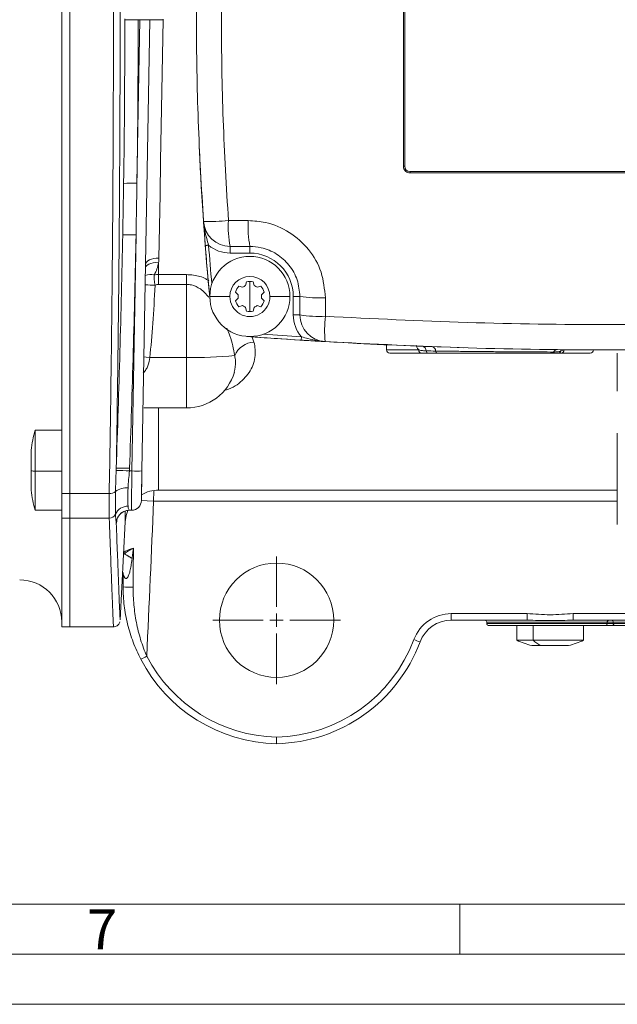
# Model space of a CAD drawing. Units: millimetres. Extents: x 0 to 594, y 0 to 420.
# Drawn here: x 111 to 170, y 0 to 98 of the extents above; entities that cross this region are included whole.
import ezdxf

# ---------------------------------------------------------------- set-up
doc = ezdxf.new("R2010")
doc.units = ezdxf.units.MM
doc.linetypes.add('SLD-Durchgehend', pattern=[0])
doc.styles.add('SLDTEXTSTYLE0', font='ARIAL.TTF', dxfattribs={"width": 0.948})

# ---------------------------------------------------------------- blocks, each defined once
blk = doc.blocks.new('SW_CENTERMARKSYMBOL_4')
at = {"color": 0, "linetype": 'SLD-Durchgehend', "lineweight": 0}
for p, q in [((0, 1.333), (0, 6.375)), ((-1.333, 0), (-6.375, 0)), ((0, 0), (-0.667, 0)), ((0, 0), (0, 0.667)), ((0, 0), (0, -0.667)), ((0, 0), (0.667, 0)), ((1.333, 0), (6.375, 0)), ((0, -1.333), (0, -6.375))]:
    blk.add_line(p, q, dxfattribs=at)

msp = doc.modelspace()

# ---------------------------------------------------------------- linework, layer by layer
at = {"color": 7, "linetype": 'SLD-Durchgehend', "lineweight": 15}
for p, q in [((114.97071, 51.01929), (114.97071, 145.69324)), ((115.77071, 51.01689), (115.77071, 145.69563)), ((115.77071, 145.69324), (115.77071, 51.01929)), ((123.7703, 98.33299), (122.98368, 53.26732)), ((133.77068, 75.68959), (131.79678, 75.68959)), ((133.33767, 71.77292), (133.43939, 72.15255)), ((133.77068, 70.68959), (133.77068, 72.18959)), ((134.10198, 72.15255), (134.2037, 71.77292)), ((132.61598, 70.85626), (132.33808, 71.13416)), ((132.66937, 71.70798), (133.049, 71.60626)), ((134.49237, 71.60626), (134.872, 71.70798)), ((135.20329, 71.13416), (134.92539, 70.85626)), ((132.33808, 70.24502), (132.61598, 70.52292)), ((133.77068, 69.18959), (133.77068, 70.68959)), ((134.92539, 70.52292), (135.20329, 70.24502)), ((138.77069, 68.84614), (138.77068, 70.6896)), ((133.049, 69.77292), (132.66937, 69.6712)), ((133.43939, 69.22663), (133.33767, 69.60626)), ((134.2037, 69.60626), (134.10198, 69.22663)), ((134.872, 69.6712), (134.49237, 69.77292)), ((147.42267, 65.86546), (147.43166, 65.35045)), ((150.88899, 65.02293), (147.76494, 65.02293)), ((167.77648, 65.02293), (164.89181, 65.02293)), ((168.10976, 65.35045), (168.10991, 65.35908)), ((170.48181, 65.02377), (170.48181, 64.9061)), ((170.48181, 64.9061), (170.48181, 61.22293)), ((170.48181, 61.22293), (170.48224, 61.22293)), ((123.19049, 59.55321), (127.43737, 59.55321)), ((114.97071, 57.33713), (112.30404, 57.33713)), ((112.30404, 57.33713), (112.30404, 53.23314)), ((170.48181, 57.02377), (170.48181, 56.90609)), ((170.48181, 56.90609), (170.48181, 47.92272)), ((111.90404, 55.33713), (111.90404, 53.28513)), ((111.90404, 53.28513), (111.90404, 51.33713)), ((112.30404, 53.23314), (112.30404, 49.33713)), ((124.65016, 51.35626), (170.48181, 51.35626)), ((114.97071, 48.54187), (114.97071, 51.01929)), ((115.77071, 48.54303), (115.77071, 51.01689)), ((112.30404, 49.33713), (114.97071, 49.33713)), ((121.74038, 49.33713), (121.93238, 49.33713)), ((114.97071, 37.6896), (114.97071, 48.54187)), ((115.77071, 37.6896), (115.77071, 48.54303)), ((115.77071, 48.54187), (115.77071, 37.6896)), ((120.80862, 38.41304), (121.3214, 48.19739)), ((121.14887, 44.90549), (121.24482, 45.00148)), ((161.46626, 38.35626), (153.89605, 38.35626)), ((173.46626, 38.35626), (166.07516, 38.35626)), ((114.97071, 37.6896), (115.77071, 37.6896)), ((115.77071, 37.6896), (120.13396, 37.6896)), ((120.13396, 37.78808), (120.13396, 37.78829)), ((157.43737, 38.15626), (157.43737, 38.02293)), ((169.29071, 37.82293), (157.63737, 37.82293)), ((160.43737, 37.82293), (160.43737, 36.35626)), ((167.10404, 36.35626), (167.10404, 37.82293)), ((170.25071, 37.82293), (169.29071, 37.82293)), ((181.90404, 37.82293), (170.25071, 37.82293)), ((160.43737, 36.35626), (162.06263, 36.35626)), ((161.93737, 35.82293), (162.83126, 35.82293)), ((162.06263, 36.35626), (167.10404, 36.35626)), ((162.83126, 35.82293), (165.60404, 35.82293))]:
    msp.add_line(p, q, dxfattribs=at)
at = {"color": 8, "linetype": 'SLD-Durchgehend', "lineweight": 0}
for p, q in [((149.23728, 113.02295), (149.23733, 83.68962)), ((122.4852, 81.99056), (122.77045, 98.33299)), ((122.77045, 98.33299), (122.60523, 98.33299)), ((149.23733, 83.68962), (149.104, 83.68962)), ((149.77066, 83.15628), (189.77067, 83.15635)), ((149.77066, 83.15628), (149.77066, 83.02295)), ((131.62725, 78.26718), (133.60996, 78.26718)), ((121.98383, 53.26732), (122.39516, 76.83239)), ((131.79678, 75.68959), (131.79678, 75.02292)), ((133.77068, 75.02292), (131.79678, 75.02292)), ((133.77068, 75.68959), (133.77068, 75.02292)), ((124.65016, 74.0664), (124.65016, 72.87708)), ((124.65016, 72.87708), (127.43737, 72.87708)), ((124.65016, 71.89754), (124.65016, 72.87708)), ((127.43737, 72.87708), (127.43737, 71.89754)), ((127.43737, 71.89754), (124.65016, 71.89754)), ((127.43737, 64.60742), (127.43737, 71.89754)), ((131.77069, 70.68959), (129.77068, 70.68959)), ((137.77069, 70.68959), (135.77068, 70.68959)), ((138.10402, 68.84614), (138.10402, 70.6896)), ((141.31086, 70.56639), (141.31087, 68.71472)), ((133.96196, 66.73072), (134.18039, 66.14158)), ((147.43166, 65.35045), (150.65977, 65.35045)), ((165.12901, 65.35045), (168.10976, 65.35045)), ((127.43737, 64.60742), (123.78388, 64.60742)), ((127.43737, 59.55321), (127.43737, 64.60742)), ((124.65016, 59.55321), (124.65016, 51.35626)), ((114.97071, 53.23314), (112.30404, 53.23314)), ((121.98383, 53.26732), (121.73952, 53.26732)), ((124.17915, 51.2564), (124.15551, 50.26465)), ((114.97071, 51.01929), (115.77071, 51.01929)), ((119.71436, 51.01689), (115.77071, 51.01689)), ((170.48181, 50.26465), (124.15551, 50.26465)), ((121.3214, 48.19739), (121.3214, 49.2681)), ((115.77071, 48.54187), (114.97071, 48.54187)), ((119.71436, 48.54303), (115.77071, 48.54303)), ((153.89605, 39.01711), (161.46626, 39.01711)), ((153.89605, 39.01711), (153.89605, 38.35626)), ((161.46626, 39.01711), (161.46626, 38.35626)), ((166.07516, 39.01711), (173.46626, 39.01711)), ((166.07516, 39.01711), (166.07516, 38.35626)), ((169.47071, 38.15626), (157.43737, 38.15626)), ((157.43737, 38.02293), (169.47071, 38.02293)), ((162.06263, 37.82293), (162.06263, 36.35626)), ((169.47071, 38.02293), (169.47071, 38.15626)), ((170.07071, 38.15626), (169.47071, 38.15626)), ((169.47071, 38.02293), (170.07071, 38.02293)), ((182.10404, 38.15626), (170.07071, 38.15626)), ((170.07071, 38.15626), (170.07071, 38.02293)), ((170.07071, 38.02293), (182.10404, 38.02293))]:
    msp.add_line(p, q, dxfattribs=at)
at = {"color": 7, "linetype": 'SLD-Durchgehend', "lineweight": 0}
for p, q in [((9.99067, 9.98925), (583.99067, 9.98925)), ((154.74067, 9.98925), (154.74067, 4.98925)), ((4.99067, 5), (588.99067, 5)), ((0, 0), (594, 0))]:
    msp.add_line(p, q, dxfattribs=at)
at = {"color": 8, "linetype": 'SLD-Durchgehend', "lineweight": 0, "flags": 128}
for points in [[(125.10343, 98.31101), (125.03952, 94.75081), (124.97599, 91.21132), (124.91319, 87.7129), (124.8515, 84.27564), (124.79124, 80.91929), (124.7328, 77.66315), (124.67649, 74.52592)], [(129.31186, 75.78537), (129.31825, 75.78586), (129.33716, 75.78733), (129.36787, 75.78971), (129.4092, 75.79292), (129.45956, 75.79683), (129.51702, 75.80129), (129.57936, 75.80613), (129.6442, 75.81116)], [(124.65016, 74.0664), (124.37521, 74.07067), (124.11216, 74.04495), (123.8724, 73.99033), (123.66629, 73.90918), (123.50275, 73.80502), (123.38887, 73.68236), (123.33821, 73.57866)], [(124.67649, 74.52592), (124.41784, 74.51643), (124.16902, 74.48161), (123.93949, 74.42279), (123.73796, 74.34219), (123.5721, 74.24289), (123.4482, 74.12866), (123.37097, 74.00383), (123.34335, 73.87315)], [(138.77068, 70.6896), (138.75787, 70.6896), (138.71994, 70.6896), (138.65833, 70.6896), (138.57542, 70.6896), (138.4744, 70.6896), (138.35914, 70.6896), (138.23408, 70.6896), (138.10402, 70.6896)], [(138.77069, 68.84614), (138.75788, 68.84614), (138.71994, 68.84614), (138.65833, 68.84614), (138.57542, 68.84614), (138.4744, 68.84614), (138.35914, 68.84614), (138.23408, 68.84614), (138.10402, 68.84614)], [(138.89912, 66.32841), (138.89953, 66.3348), (138.90072, 66.35373), (138.90266, 66.38448), (138.90526, 66.42585), (138.90844, 66.47626), (138.91207, 66.53377), (138.916, 66.59618), (138.92009, 66.66108)], [(164.85516, 65.38089), (164.84778, 65.34055), (164.84876, 65.24127)], [(123.78388, 64.60742), (123.39457, 64.63981), (123.18245, 64.65464)], [(121.93238, 49.33713), (121.93258, 49.35215), (121.93427, 49.48206), (121.93767, 49.74117), (121.94264, 50.12082), (121.94902, 50.60826), (121.9566, 51.18718), (121.96512, 51.83815), (121.9743, 52.53937), (121.98383, 53.26732)], [(124.15551, 50.26465), (123.49327, 50.29219), (122.93212, 50.31457)]]:
    msp.add_lwpolyline(points, dxfattribs=at)
at = {"color": 7, "linetype": 'SLD-Durchgehend', "lineweight": 15, "flags": 128}
for points in [[(189.77067, 83.02302), (184.77188, 83.02301), (179.77206, 83.023), (174.77153, 83.02299), (169.77067, 83.02298), (164.7698, 83.02298), (159.76927, 83.02297), (154.76945, 83.02296), (149.77066, 83.02295)], [(122.98368, 53.26732), (122.97418, 52.72309), (122.96502, 52.19872), (122.95652, 51.71168), (122.94895, 51.2782), (122.94258, 50.9127), (122.93759, 50.62736), (122.93418, 50.43169), (122.93244, 50.3322), (122.93224, 50.32014)], [(121.3214, 48.19739), (121.41409, 48.82228), (121.58309, 49.32836)]]:
    msp.add_lwpolyline(points, dxfattribs=at)
at = {"color": 7, "linetype": 'SLD-Durchgehend', "lineweight": 15}
msp.add_circle((136.43737, 38.35583), 5.70877, dxfattribs=at)
at = {"color": 8, "linetype": 'SLD-Durchgehend', "lineweight": 0}
for centre, radius, start, end in [((122.31396, 76.83486), 21.5001, 89.2237704, 92.7732094), ((123.27038, 112.66052), 14.33625, 268.001615, 271.998385), ((118.72737, -247.8758), 346.24552, 88.9448471, 89.1654804), ((149.77066, 83.68962), 0.53333, 180.0000975, 270.0000975), ((121.84937, 60.62168), 21.37834, 88.2956897, 91.8648259), ((129.5773, 99.21476), 21.04765, 268.7999648, 275.5892149), ((141.76822, 77.63979), 10.16036, 176.4597958, 191.0661505), ((144.29287, 77.63948), 10.70133, 176.6372953, 190.4985154), ((121.66552, 55.54539), 21.2995, 88.0368739, 91.6192246), ((131.79678, 78.35625), 3.33333, 229.7762567, 270.0000975), ((420.14597, 98.35674), 291.37533, 184.4377792, 185.2019599), ((133.77068, 70.68959), 4.33333, 0.0000975, 90.0000975), ((123.87936, 71.47118), 1.41284, 76.4727431, 113.1418588), ((123.21403, 54.76402), 17.08155, 86.3138743, 89.6849487), ((140.69702, 84.15729), 13.60476, 261.859979, 272.5860486), ((141.43735, 68.84615), 3.33333, 180.0000975, 220.9590517), ((140.69728, 81.4694), 12.76943, 261.3223572, 272.7542081), ((155.26733, 67.29293), 14.0287, 174.1831692, 184.5339002), ((169.76986, 556.02298), 490.33333, 265.9454057, 266.3928016), ((134.31998, 63.88779), 2.25811, 93.5441573, 156.2053394), ((150.95135, 65.31055), 0.2943, 172.2075363, 257.7673477), ((150.89926, 65.24379), 0.48484, 1.1771429, 76.3372789), ((151.63094, 65.26521), 0.2472, 182.6566848, 258.5468184), ((151.87926, 65.25049), 0.44898, 358.8232964, 72.0123931), ((152.55727, 65.24353), 0.22914, 180.5648493, 254.3143867), ((163.94387, 65.21046), 0.18864, 276.2206223, 339.2763735), ((164.47632, 65.00488), 0.38212, 95.5220092, 158.6966048), ((164.56837, 65.31158), 0.28906, 273.074344, 345.9240604), ((164.83538, 65.31345), 0.29595, 280.9922511, 7.1815561), ((128.24751, 104.91247), 40.31319, 268.8485025, 275.7034426), ((112.67825, 57.67659), 4.45918, 260.0015042, 265.1861128), ((120.16805, 30.22119), 23.09965, 86.0991414, 89.3916109), ((120.72262, 32.66849), 20.88477, 87.1770596, 90.8311216), ((122.48376, 67.60233), 14.34373, 268.0026573, 271.9973427), ((119.80399, 51.87543), 0.8632, 264.0401324, 308.5527699), ((121.4223, 49.86691), 1.71617, 84.1513516, 129.013152), ((121.57033, 48.40486), 1.34201, 88.8539402, 156.251112), ((121.74959, 48.00778), 1.33109, 115.8530297, 177.8321608), ((119.7267, 49.21447), 0.67156, 268.9470151, 336.3734258), ((121.76362, 49.65236), 7.99003, 265.26484, 272.4499085), ((153.89605, 35.01711), 4, 90, 159.4590225), ((169.66126, 38.16576), 0.19079, 93.1708193, 182.8543073), ((169.88015, 38.16576), 0.19079, 357.1456927, 86.8291807), ((169.28015, 38.01343), 0.1908, 273.1723193, 2.8542163), ((170.26127, 38.01343), 0.1908, 177.1457837, 266.8276807), ((136.10404, 41.68378), 15, 271.2733444, 339.4590225), ((157.43459, 55.38852), 20.31849, 248.9917592, 250.8660669), ((164.18163, 38.58962), 3.07865, 226.5050303, 243.9838791), ((113.4362, 53.65455), 21.39687, 296.1783878, 297.9564945), ((136.77071, 41.68378), 15, 207.512689, 268.7266556)]:
    msp.add_arc(centre, radius, start, end, dxfattribs=at)
at = {"color": 7, "linetype": 'SLD-Durchgehend', "lineweight": 15}
for centre, radius, start, end in [((420.17071, 98.35626), 291.73333, 182.5399322, 185.5177326), ((131.79678, 78.35625), 2.66667, 183.9677976, 270.0000975), ((420.14597, 98.35674), 291.70867, 184.4377792, 185.5183064), ((133.77068, 70.68959), 4, 0, 180), ((133.77068, 70.68959), 2, 0.0000015, 180), ((133.77068, 70.68959), 1.5, 77.2403457, 102.7596543), ((133.77068, 70.68959), 1.5, 137.2403457, 162.7596543), ((133.77068, 70.68959), 1.16667, 171.7867893, 188.2132107), ((133.77068, 70.68959), 1.16667, 111.7867893, 128.2132107), ((133.77068, 70.68959), 1.16667, 51.7867893, 68.2132107), ((133.77068, 70.68959), 1.5, 17.2403457, 42.7596543), ((133.77068, 70.68959), 1.16667, 351.7867893, 8.2132107), ((133.77068, 70.68959), 4, 180, 0), ((133.77068, 70.68959), 2, 180, 0.0000015), ((133.77068, 70.68959), 1.5, 197.2403457, 222.7596543), ((133.77068, 70.68959), 1.5, 317.2403457, 342.7596543), ((133.77068, 70.68959), 1.16667, 231.7867893, 248.2132107), ((133.77068, 70.68959), 1.5, 257.2403457, 282.7596543), ((133.77068, 70.68959), 1.16667, 291.7867893, 308.2132107), ((141.43735, 68.84615), 2.66667, 180.0000975, 266.6716263), ((169.76986, 556.02298), 490.66667, 265.7579045, 266.3928016), ((169.77071, 556.02293), 490.66667, 265.8036751, 268.291809), ((147.76494, 65.35626), 0.33333, 181, 270), ((167.77648, 65.35626), 0.33333, 270, 359), ((127.43737, 64.55321), 5, 270, 343.5682274), ((127.10404, 53.33713), 15.33101, 164.8759927, 172.5041424), ((127.10404, 53.33713), 15.33101, 187.4958576, 195.1240073), ((124.65016, 48.02293), 3.33333, 90, 120.8250698), ((121.93238, 50.33713), 1, 270.8680373, 359), ((121.74949, 48.00756), 1.33125, 89.9369027, 115.8451871), ((110.77071, 38.1896), 4.2, 0, 90), ((153.89605, 35.02293), 3.33333, 90, 159.4590225), ((157.23737, 38.15626), 0.2, 0, 90), ((157.63737, 38.02293), 0.2, 180, 270), ((136.10404, 41.6896), 15.66667, 271.2191511, 339.4590225), ((163.77071, 43.35522), 7.7522, 244.5333449, 256.3204034), ((163.77071, 43.35522), 7.7522, 283.6795966, 295.4666551), ((136.77071, 41.6896), 15.66667, 207.512689, 268.7808489)]:
    msp.add_arc(centre, radius, start, end, dxfattribs=at)
at = {"color": 8, "linetype": 'SLD-Durchgehend', "lineweight": 0}
msp.add_ellipse((122.60397, 88.88239), major_axis=(0.58521, 33.40384), ratio=0.0698415, start_param=3.90008993, end_param=4.17716809, dxfattribs=at)
for points, knots in [([(119.71436, 51.0169), (119.78017, 54.72016), (119.83965, 58.49931), (119.94424, 66.2061), (119.98933, 70.13375), (120.03537, 75.13766), (120.04407, 76.14454), (120.06032, 78.15864), (120.06788, 79.16626), (120.08885, 82.19082), (120.10054, 84.20945), (120.12865, 90.272), (120.1381, 94.32255), (120.13802, 102.44127), (120.12849, 106.50944), (120.10466, 111.60601), (120.09928, 112.62743), (120.08741, 114.66071), (120.08092, 115.67313), (120.05978, 118.69787), (120.04351, 120.6977), (119.98854, 126.64797), (119.94369, 130.54934), (119.8395, 138.22154), (119.78017, 141.99238), (119.71436, 145.69563)], [0, 0, 0, 0, 0.125, 0.125, 0.25, 0.25, 0.28125, 0.28125, 0.3125, 0.3125, 0.375, 0.375, 0.5, 0.5, 0.625, 0.625, 0.65625, 0.65625, 0.6875, 0.6875, 0.75, 0.75, 0.875, 0.875, 1, 1, 1, 1]), ([(120.41968, 143.16147), (120.47958, 139.6414), (120.53352, 136.06138), (120.62811, 128.78459), (120.66876, 125.08782), (120.71852, 119.45443), (120.73323, 117.56189), (120.75232, 114.70061), (120.75819, 113.7431), (120.76891, 111.82049), (120.77374, 110.85742), (120.7952, 106.04958), (120.80378, 102.21144), (120.80385, 94.55095), (120.79535, 90.7286), (120.77002, 85.00697), (120.75949, 83.10174), (120.74059, 80.24693), (120.73378, 79.29583), (120.71913, 77.39465), (120.71128, 76.44348), (120.66963, 71.70373), (120.62874, 67.97984), (120.53375, 60.66516), (120.47964, 57.07436), (120.41968, 53.55106)], [0, 0, 0, 0, 0.125, 0.125, 0.25, 0.25, 0.3125, 0.3125, 0.34375, 0.34375, 0.375, 0.375, 0.5, 0.5, 0.625, 0.625, 0.6875, 0.6875, 0.71875, 0.71875, 0.75, 0.75, 0.875, 0.875, 1, 1, 1, 1]), ([(131.62718, 118.44532), (131.42901, 115.11247), (131.03238, 108.44209), (130.88158, 98.39882), (131.02945, 88.33181), (131.42789, 81.62364), (131.62725, 78.26718)], [0, 0, 0, 0, 0.24912002, 0.49858927, 0.74911697, 1, 1, 1, 1]), ([(125.10343, 98.40152), (125.1037, 98.38644), (125.10384, 98.37135), (125.10384, 98.35626), (125.10384, 98.34118), (125.1037, 98.32609), (125.10343, 98.31101)], [0, 0, 0, 0, 0.000067886584, 0.000067886584, 0.000067886584, 0.000135773169, 0.000135773169, 0.000135773169, 0.000135773169]), ([(122.4852, 81.99056), (122.4742, 81.32409), (122.46296, 80.65762), (122.45146, 79.99115), (122.4333, 78.93822), (122.41452, 77.8853), (122.39516, 76.83239)], [0, 0, 0, 0, 0.00300000022, 0.00300000022, 0.00300000022, 0.00773961744, 0.00773961744, 0.00773961744, 0.00773961744]), ([(129.1365, 78.17173), (129.13669, 78.16909), (129.17625, 77.6007), (129.35023, 76.83234), (129.58094, 76.0309), (129.6442, 75.81116)], [0, 0, 0, 0, 0.00337933, 0.72674328, 1, 1, 1, 1]), ([(133.60996, 78.26718), (134.18594, 78.2288), (135.6214, 78.13314), (137.78712, 77.20348), (139.73397, 75.46283), (141.05675, 73.15786), (141.22616, 71.43019), (141.31086, 70.56639)], [0, 0, 0, 0, 0.14342885, 0.35745582, 0.571471, 0.78574183, 1, 1, 1, 1]), ([(124.65016, 74.0664), (124.61586, 73.85622), (124.56204, 73.65012), (124.41453, 73.24307), (124.32033, 73.04185), (124.20984, 72.84483)], [0, 0, 0, 0, 0.5, 0.5, 1, 1, 1, 1]), ([(124.20984, 72.84483), (124.19698, 72.68751), (124.1959, 72.52126), (124.21909, 72.25943), (124.23117, 72.16927), (124.26461, 71.98956), (124.2859, 71.89981), (124.31222, 71.81024)], [0, 0, 0, 0, 0.5, 0.5, 0.75, 0.75, 1, 1, 1, 1]), ([(127.43737, 72.87708), (127.67099, 72.86373), (128.34137, 72.82542), (129.1352, 72.61629), (129.56446, 72.31972), (129.65619, 72.25636)], [0, 0, 0, 0, 0.29607588, 0.84958896, 1, 1, 1, 1]), ([(124.65016, 71.89754), (124.59078, 71.89754), (124.53281, 71.88962), (124.41941, 71.85966), (124.36396, 71.83739), (124.31222, 71.81024)], [0, 0, 0, 0, 0.5, 0.5, 1, 1, 1, 1]), ([(129.67924, 70.61336), (129.41602, 70.90771), (128.94599, 71.43334), (128.10416, 71.84663), (127.60594, 71.88467), (127.43737, 71.89754)], [0, 0, 0, 0, 0.457158954, 0.81634121, 1, 1, 1, 1]), ([(141.31087, 68.71472), (146.03352, 68.47922), (155.48513, 68.00792), (169.71334, 67.8287), (183.97352, 68.00462), (193.47605, 68.47798), (198.23051, 68.71482)], [0, 0, 0, 0, 0.249163039, 0.498658305, 0.749160247, 1, 1, 1, 1]), ([(132.25382, 64.79884), (132.12818, 65.45138), (131.95235, 66.36459), (131.5651, 67.26523), (131.45456, 67.52231)], [0, 0, 0, 0, 0.714560178, 1, 1, 1, 1]), ([(134.18039, 66.14158), (134.22869, 65.89436), (134.38397, 65.09954), (134.20246, 63.78416), (133.25164, 62.42727), (132.16115, 61.58075), (131.3455, 61.33387), (131.19623, 61.28869)], [0, 0, 0, 0, 0.12475153, 0.4010769, 0.67137939, 0.93985879, 1, 1, 1, 1]), ([(138.92009, 66.66108), (139.13992, 66.60111), (139.94312, 66.38197), (140.71184, 66.21749), (141.27989, 66.18413), (141.28253, 66.18398)], [0, 0, 0, 0, 0.272766833, 0.996620148, 1, 1, 1, 1]), ([(150.65977, 65.35045), (150.63258, 65.37803), (150.53932, 65.47264), (150.43315, 65.62711), (150.39376, 65.777), (150.38236, 65.82035)], [0, 0, 0, 0, 0.22625247, 0.77624422, 1, 1, 1, 1]), ([(150.65977, 65.35045), (150.77762, 65.32183), (150.89209, 65.29727), (151.13101, 65.26444), (151.255, 65.25565), (151.384, 65.25375)], [0, 0, 0, 0, 0.5, 0.5, 1, 1, 1, 1]), ([(152.32814, 65.24127), (152.77416, 65.23554), (153.24144, 65.22977), (154.20078, 65.21849), (154.69454, 65.21296), (155.45659, 65.20488), (155.71389, 65.20223), (156.22785, 65.19709), (156.48548, 65.1946), (157.26024, 65.18732), (157.77926, 65.18276), (158.56161, 65.17635), (158.82384, 65.17428), (159.34532, 65.17033), (159.6042, 65.16844), (160.37528, 65.16305), (160.88316, 65.1598), (161.8677, 65.15405), (162.34818, 65.15152), (163.26505, 65.14714), (163.70305, 65.14529), (164.12031, 65.14371)], [0, 0, 0, 0, 0.125, 0.125, 0.25, 0.25, 0.3125, 0.3125, 0.375, 0.375, 0.5, 0.5, 0.5625, 0.5625, 0.625, 0.625, 0.75, 0.75, 0.875, 0.875, 1, 1, 1, 1]), ([(164.12031, 65.14371), (164.24996, 65.14318), (164.37686, 65.14848), (164.56151, 65.16673), (164.62223, 65.17453), (164.71048, 65.1912), (164.7394, 65.19754), (164.78167, 65.20974), (164.79557, 65.21424), (164.82287, 65.2252), (164.83618, 65.23086), (164.84876, 65.24127)], [0, 0, 0, 0, 0.5, 0.5, 0.75, 0.75, 0.875, 0.875, 0.9375, 0.9375, 1, 1, 1, 1]), ([(123.78388, 64.60742), (123.75073, 64.31714), (123.68818, 64.03766), (123.52921, 63.639), (123.46518, 63.51087), (123.31276, 63.27344), (123.2231, 63.16224), (123.1193, 63.06442)], [0, 0, 0, 0, 0.5, 0.5, 0.75, 0.75, 1, 1, 1, 1]), ([(132.20122, 63.14571), (132.28012, 63.48901), (132.40026, 64.01178), (132.29124, 64.59769), (132.25382, 64.79884)], [0, 0, 0, 0, 0.65669021, 1, 1, 1, 1]), ([(120.34197, 51.20038), (120.34782, 51.54211), (120.35866, 51.8894), (120.38561, 52.59565), (120.40184, 52.95494), (120.41332, 53.31953)], [0, 0, 0, 0, 0.5, 0.5, 1, 1, 1, 1]), ([(121.73952, 53.26732), (121.71774, 52.97245), (121.68162, 52.67948), (121.62415, 52.11405), (121.60273, 51.83989), (121.59718, 51.57415)], [0, 0, 0, 0, 0.5, 0.5, 1, 1, 1, 1]), ([(120.34197, 48.94533), (120.33358, 49.18399), (120.32941, 49.49593), (120.32938, 50.07329), (120.33044, 50.28051), (120.33462, 50.72059), (120.33777, 50.9551), (120.34197, 51.20038)], [0, 0, 0, 0, 0.5, 0.5, 0.75, 0.75, 1, 1, 1, 1]), ([(121.59718, 51.57415), (121.58888, 51.17686), (121.58474, 50.8206), (121.58475, 50.19557), (121.58888, 49.94168), (121.59718, 49.74661)], [0, 0, 0, 0, 0.5, 0.5, 1, 1, 1, 1]), ([(119.71436, 48.54303), (119.70591, 48.80428), (119.70171, 49.14734), (119.70172, 49.99524), (119.70591, 50.47709), (119.71436, 51.0169)], [0, 0, 0, 0, 0.5, 0.5, 1, 1, 1, 1]), ([(121.59718, 49.74661), (121.60024, 49.67457), (121.60794, 49.61194), (121.63095, 49.50521), (121.64626, 49.4613), (121.6959, 49.35937), (121.73528, 49.32935), (121.75096, 49.33881)], [0, 0, 0, 0, 0.25, 0.25, 0.5, 0.5, 1, 1, 1, 1]), ([(120.13396, 37.78829), (120.13466, 37.77145), (120.13676, 37.72076), (120.10539, 38.47492), (120.0456, 39.93418), (119.95953, 42.08578), (119.85053, 44.87894), (119.75985, 47.31898), (119.71436, 48.54303)], [0, 0, 0, 0, 0.0949991, 0.28596783, 0.46160875, 0.63835706, 0.81858043, 1, 1, 1, 1]), ([(120.41945, 48.05814), (120.40968, 48.16771), (120.39154, 48.29869), (120.361, 48.59603), (120.34841, 48.76258), (120.34197, 48.94533)], [0, 0, 0, 0, 0.5, 0.5, 1, 1, 1, 1]), ([(120.48263, 48.38502), (120.46955, 48.27915), (120.44598, 48.0884), (120.42762, 48.06745), (120.41945, 48.05813)], [0, 0, 0, 0, 0.555051449, 1, 1, 1, 1]), ([(121.15877, 45.0943), (121.22005, 45.14699), (121.43622, 45.33286), (121.84264, 45.46794), (122.13385, 45.56472)], [0, 0, 0, 0, 0.2834591, 1, 1, 1, 1]), ([(121.24482, 45.00148), (121.37125, 45.10365), (121.50849, 45.20156), (121.80533, 45.38934), (121.96605, 45.47966), (122.13385, 45.56473)], [0, 0, 0, 0, 0.5, 0.5, 1, 1, 1, 1]), ([(122.00766, 44.54115), (122.03049, 44.71154), (122.05189, 44.88211), (122.08309, 45.13804), (122.09333, 45.22336), (122.11366, 45.394), (122.12364, 45.47836), (122.13385, 45.56473)], [0, 0, 0, 0, 0.5, 0.5, 0.75, 0.75, 1, 1, 1, 1]), ([(122.13385, 45.56473), (122.13061, 45.12053), (122.12736, 44.67632), (122.1241, 44.23211), (122.11783, 43.37797), (122.11151, 42.52381), (122.10516, 41.66963)], [0, 0, 0, 0, 0.00200000013, 0.00200000013, 0.00200000013, 0.00584568302, 0.00584568302, 0.00584568302, 0.00584568302]), ([(122.00766, 44.54115), (121.98981, 44.41226), (121.95616, 44.16938), (121.90063, 43.82852), (121.84552, 43.53324), (121.79094, 43.28345), (121.72773, 43.0438), (121.66349, 42.85627), (121.59638, 42.71345), (121.54679, 42.63209), (121.4945, 42.56767), (121.4379, 42.52799), (121.38663, 42.51869), (121.3441, 42.52897), (121.30597, 42.55767), (121.26952, 42.59784), (121.23231, 42.6504), (121.19772, 42.71188), (121.16571, 42.78333), (121.13818, 42.86386), (121.11552, 42.9589), (121.10918, 43.02776), (121.1057, 43.06546)], [0, 0, 0, 0, 0.13000819, 0.2449919, 0.3449975, 0.43009516, 0.50039899, 0.59278328, 0.62793276, 0.65911904, 0.68948039, 0.7133329, 0.73284233, 0.74974767, 0.7667376, 0.79033059, 0.8150811, 0.84470334, 0.87647936, 0.91195242, 0.95179344, 1, 1, 1, 1]), ([(122.00766, 44.54115), (121.98713, 44.5519), (121.96679, 44.56263), (121.92654, 44.58404), (121.90663, 44.59471), (121.86727, 44.61598), (121.84782, 44.62658), (121.80943, 44.64767), (121.79049, 44.65816), (121.76948, 44.6699), (121.76715, 44.67121), (121.7625, 44.67381), (121.76018, 44.67511), (121.72542, 44.69462), (121.69383, 44.71264), (121.64565, 44.74056), (121.62843, 44.75064), (121.59465, 44.7706), (121.57808, 44.7805), (121.52939, 44.80988), (121.49829, 44.82906), (121.43904, 44.86649), (121.41089, 44.88473), (121.38268, 44.90352), (121.38102, 44.90463), (121.37443, 44.90903), (121.36955, 44.91232), (121.35828, 44.91994), (121.35194, 44.92425), (121.33324, 44.9371), (121.32117, 44.94552), (121.29789, 44.96205), (121.28667, 44.97016), (121.26509, 44.98607), (121.25474, 44.99386), (121.24482, 45.00148)], [0, 0, 0, 0, 0.0625, 0.0625, 0.125, 0.125, 0.1875, 0.1875, 0.25, 0.25, 0.2578125, 0.2578125, 0.265625, 0.265625, 0.375, 0.375, 0.4375, 0.4375, 0.5, 0.5, 0.625, 0.625, 0.75, 0.75, 0.7578125, 0.7578125, 0.78125, 0.78125, 0.8125, 0.8125, 0.875, 0.875, 0.9375, 0.9375, 1, 1, 1, 1]), ([(122.10516, 41.66963), (122.10073, 41.07411), (122.12577, 40.48304), (122.23374, 39.3087), (122.31665, 38.72543), (122.54236, 37.56536), (122.68523, 36.98947), (123.03004, 35.85909), (123.23228, 35.30265), (123.46708, 34.7546)], [0, 0, 0, 0, 0.25, 0.25, 0.5, 0.5, 0.75, 0.75, 1, 1, 1, 1]), ([(161.46626, 39.01711), (161.85203, 39.01711), (162.23611, 38.9862), (163.00463, 38.93094), (163.38961, 38.90796), (164.15793, 38.90817), (164.54134, 38.93126), (165.30784, 38.98639), (165.691, 39.01711), (166.07516, 39.01711)], [0, 0, 0, 0, 0.25, 0.25, 0.5, 0.5, 0.75, 0.75, 1, 1, 1, 1])]:
    msp.add_open_spline(points, degree=3, knots=knots, dxfattribs=at)
at = {"color": 7, "linetype": 'SLD-Durchgehend', "lineweight": 15}
for points, knots in [([(129.1365, 78.17173), (128.93738, 81.52046), (128.53884, 88.22261), (128.38729, 98.3136), (128.53584, 108.42837), (128.93614, 115.16838), (129.13643, 118.54077)], [0, 0, 0, 0, 0.24912243, 0.49859314, 0.7491194, 1, 1, 1, 1]), ([(149.104, 83.68962), (149.10399, 88.57705), (149.10397, 98.35482), (149.10396, 108.1326), (149.10395, 113.02295)], [0, 0, 0, 0, 0.49985111, 1, 1, 1, 1]), ([(149.77066, 83.02295), (149.69574, 83.03031), (149.54588, 83.04504), (149.34611, 83.15994), (149.19536, 83.32903), (149.11541, 83.51647), (149.10724, 83.64036), (149.104, 83.68962)], [0, 0, 0, 0, 0.21469469, 0.42939413, 0.64397287, 0.85845789, 1, 1, 1, 1]), ([(129.31186, 75.78537), (129.29211, 76.04256), (129.24909, 76.6027), (129.19141, 77.39079), (129.15484, 77.90728), (129.13666, 78.16952), (129.1365, 78.17173)], [0, 0, 0, 0, 0.29458755, 0.64158417, 0.9969807, 1, 1, 1, 1]), ([(138.77068, 70.6896), (138.71575, 71.25035), (138.60591, 72.37147), (137.74688, 73.86886), (136.48222, 74.99939), (135.07584, 75.60268), (134.14458, 75.66469), (133.77068, 75.68959)], [0, 0, 0, 0, 0.21428541, 0.42841944, 0.64230726, 0.85638655, 1, 1, 1, 1]), ([(141.28253, 66.18398), (141.28033, 66.18411), (141.02295, 66.19909), (140.50694, 66.2295), (139.72062, 66.27702), (139.1557, 66.31236), (138.89912, 66.32841)], [0, 0, 0, 0, 0.00301876, 0.35243789, 0.70588444, 1, 1, 1, 1]), ([(198.25886, 66.18408), (193.53142, 65.94832), (184.07026, 65.47651), (169.82787, 65.29708), (155.55361, 65.47312), (146.04169, 65.94692), (141.28253, 66.18398)], [0, 0, 0, 0, 0.24916638, 0.49866367, 0.7491636, 1, 1, 1, 1]), ([(151.58185, 65.02293), (151.45758, 65.02293), (151.3403, 65.02293), (151.11362, 65.02293), (151.00438, 65.02293), (150.88899, 65.02293)], [0, 0, 0, 0, 0.5, 0.5, 1, 1, 1, 1]), ([(163.96431, 65.02293), (163.14843, 65.02293), (162.26039, 65.02293), (161.06147, 65.02293), (160.81628, 65.02293), (160.32459, 65.02293), (160.07735, 65.02293), (159.33153, 65.02293), (158.82887, 65.02293), (157.81256, 65.02293), (157.29595, 65.02293), (156.2851, 65.02293), (155.78712, 65.02293), (155.05126, 65.02293), (154.80784, 65.02293), (154.32479, 65.02293), (154.08499, 65.02293), (153.38122, 65.02293), (152.92947, 65.02293), (152.49532, 65.02293)], [0, 0, 0, 0, 0.25, 0.25, 0.3125, 0.3125, 0.375, 0.375, 0.5, 0.5, 0.625, 0.625, 0.75, 0.75, 0.8125, 0.8125, 0.875, 0.875, 1, 1, 1, 1]), ([(164.58387, 65.02293), (164.5646, 65.02293), (164.5413, 65.02293), (164.49494, 65.02293), (164.47097, 65.02293), (164.39753, 65.02293), (164.34646, 65.02293), (164.18932, 65.02293), (164.07931, 65.02293), (163.96431, 65.02293)], [0, 0, 0, 0, 0.125, 0.125, 0.25, 0.25, 0.5, 0.5, 1, 1, 1, 1]), ([(122.97071, 51.6864), (122.97071, 51.68154), (122.97071, 51.65299), (122.97071, 51.7901), (122.97071, 52.07059), (122.97071, 52.37755), (122.97071, 52.5243)], [0, 0, 0, 0, 0.06462441, 0.37969612, 0.70346673, 1, 1, 1, 1]), ([(120.48201, 48.38696), (120.48178, 48.38562), (120.47962, 48.37304), (120.48692, 48.41307), (120.52475, 48.52731), (120.6179, 48.72639), (120.8219, 48.97699), (121.02527, 49.16331), (121.16484, 49.20278), (121.1673, 49.20348)], [0, 0, 0, 0, 0.02401139, 0.22633924, 0.36864149, 0.51547755, 0.73263824, 0.99530068, 1, 1, 1, 1]), ([(120.41945, 48.05813), (120.45902, 47.00933), (120.53815, 44.91171), (120.63549, 42.43959), (120.71431, 40.4822), (120.77113, 39.10393), (120.80176, 38.36903), (120.80038, 38.40271), (120.7999, 38.41454)], [0, 0, 0, 0, 0.17289117, 0.34578229, 0.52257597, 0.69936954, 0.89448851, 1, 1, 1, 1]), ([(122.87581, 34.45246), (122.58327, 35.01411), (122.32763, 35.58761), (121.9969, 36.46685), (121.89548, 36.7631), (121.71027, 37.36223), (121.62638, 37.66569), (121.40332, 38.57833), (121.29184, 39.19186), (121.1422, 40.43111), (121.10404, 41.05685), (121.10404, 41.6896)], [0, 0, 0, 0, 0.25, 0.25, 0.375, 0.375, 0.5, 0.5, 0.75, 0.75, 1, 1, 1, 1]), ([(166.07516, 38.35626), (165.69823, 38.35626), (165.31874, 38.34851), (164.55426, 38.33605), (164.16928, 38.33118), (163.3936, 38.33102), (163.00074, 38.33584), (162.22571, 38.34844), (161.84355, 38.35626), (161.46626, 38.35626)], [0, 0, 0, 0, 0.25, 0.25, 0.5, 0.5, 0.75, 0.75, 1, 1, 1, 1]), ([(120.14043, 37.70426), (120.19685, 37.70495), (120.32614, 37.70653), (120.49929, 37.79169), (120.63746, 37.91033), (120.72224, 38.03405), (120.76495, 38.12706), (120.77594, 38.17371), (120.77795, 38.18223)], [0, 0, 0, 0, 0.19473418, 0.44618267, 0.65084526, 0.82392022, 0.96785658, 1, 1, 1, 1]), ([(136.43737, 26.02648), (136.43737, 26.02648), (136.43737, 26.04361), (136.43737, 26.10979), (136.43737, 26.15874), (136.43737, 26.28051), (136.43737, 26.35413), (136.43737, 26.51316), (136.43737, 26.60116), (136.43737, 26.68748)], [0, 0, 0, 0, 0.25, 0.25, 0.5, 0.5, 0.75, 0.75, 1, 1, 1, 1])]:
    msp.add_open_spline(points, degree=3, knots=knots, dxfattribs=at)
at = {"color": 8, "linetype": 'SLD-Durchgehend', "lineweight": 0}
for points in [[(121.27373, 98.30979), (121.2737, 98.34077), (121.2737, 98.37176), (121.27373, 98.40274)], [(122.60523, 98.33299), (122.60996, 92.88466), (122.56801, 87.43722), (122.4852, 81.99056)], [(121.15369, 81.9887), (121.2365, 87.42847), (121.27845, 92.86881), (121.27373, 98.30979)], [(121.06365, 76.83639), (121.09741, 78.55376), (121.12754, 80.27119), (121.15369, 81.9887)], [(120.41968, 53.55106), (120.68504, 61.31147), (120.91106, 69.07347), (121.06365, 76.83639)], [(122.39516, 76.83239), (122.24261, 69.06304), (122.01662, 61.29511), (121.75118, 53.52792)], [(124.67648, 74.52592), (124.67372, 74.37197), (124.66508, 74.21879), (124.65016, 74.0664)], [(124.20984, 72.84483), (124.35537, 72.86624), (124.50213, 72.87709), (124.65016, 72.87709)], [(151.384, 65.25375), (151.68621, 65.24965), (152.00139, 65.24547), (152.32814, 65.24127)], [(164.84876, 65.24127), (164.93912, 65.277), (165.02234, 65.32075), (165.12901, 65.35045)], [(120.41332, 53.31953), (120.41575, 53.39669), (120.41787, 53.47387), (120.41968, 53.55106)], [(121.75118, 53.52792), (121.74821, 53.44102), (121.74433, 53.35414), (121.73952, 53.26732)], [(124.15551, 50.26465), (123.93596, 45.0942), (123.70469, 39.92426), (123.46708, 34.7546)]]:
    msp.add_open_spline(points, degree=3, dxfattribs=at)
at = {"color": 7, "linetype": 'SLD-Durchgehend', "lineweight": 15}
for points in [[(152.49532, 65.02293), (152.17891, 65.02293), (151.87442, 65.02293), (151.58185, 65.02293)], [(164.89181, 65.02293), (164.76977, 65.02293), (164.67606, 65.02293), (164.58387, 65.02293)], [(121.1057, 43.06546), (121.10459, 43.08441), (121.10404, 43.10342), (121.10404, 43.12244)], [(121.10404, 41.6896), (121.10404, 42.16722), (121.10404, 42.64483), (121.10404, 43.12244)]]:
    msp.add_open_spline(points, degree=3, dxfattribs=at)

# ---------------------------------------------------------------- block references
at = {"color": 7, "linetype": 'SLD-Durchgehend', "lineweight": 0}
msp.add_blockref('SW_CENTERMARKSYMBOL_4', (136.43737, 38.35583), dxfattribs=at)

# ---------------------------------------------------------------- texts
at = {"color": 7, "linetype": 'Continuous', "lineweight": 0, "insert": (117.49067, 9.47885), "char_height": 4, "attachment_point": 1, "style": 'SLDTEXTSTYLE0'}
msp.add_mtext('7', dxfattribs=at)

doc.saveas('drawing.dxf')
